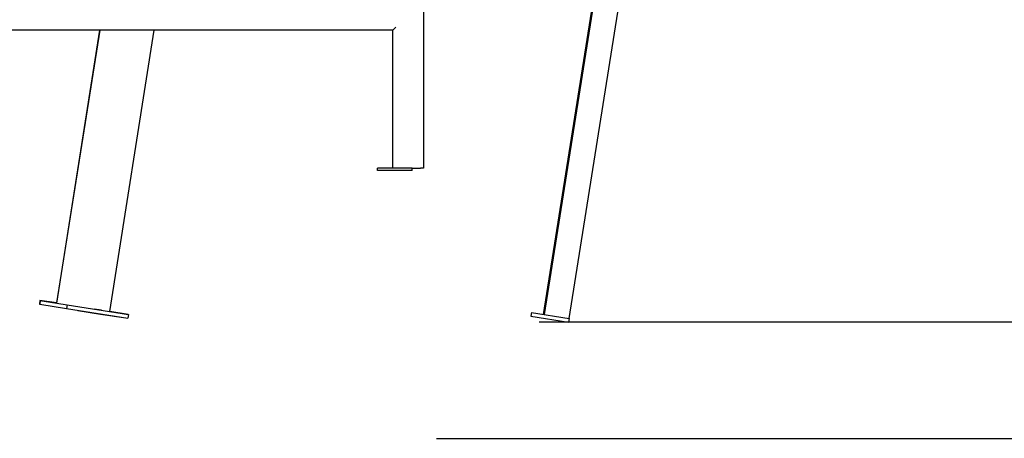
# Model space of a CAD drawing. Extents: x 22117 to 33859, y 26840 to 33278.
# Drawn here: x 25418 to 26703, y 26903 to 27449 of the extents above; entities that cross this region are included whole.
import ezdxf

# ---------------------------------------------------------------- set-up
doc = ezdxf.new("R2010")
doc.units = 0
doc.header["$LTSCALE"] = 200
doc.linetypes.add('DASHED', pattern=[19.05, 12.7, -6.35])

msp = doc.modelspace()

# ---------------------------------------------------------------- linework, layer by layer
at = {"color": 7, "linetype": 'Continuous'}
for p, q in [((26135.5, 27059.2), (26282.2, 27985.1)), ((26103.4, 27064.3), (26242.7, 27944.4)), ((26102.1, 27064.5), (26204.4, 27710.6)), ((25945.4, 27655.6), (25945.4, 27255.6)), ((25905.4, 27435.6), (24935.4, 27435.6)), ((25522.9, 27435.6), (25466.4, 27079.4)), ((25466.8, 27079.2), (25523.2, 27435.6)), ((25535.9, 27068.3), (25594.1, 27435.6)), ((25905.4, 27255.6), (25905.4, 27435.6)), ((25885.4, 27252.6), (25885.4, 27255.6)), ((25930.4, 27255.6), (25885.4, 27255.6)), ((25930.4, 27252.6), (25885.4, 27252.6)), ((25930.4, 27252.6), (25930.4, 27255.6)), ((25930.4, 27255.6), (25941.4, 27255.6)), ((25945.4, 27255.6), (25941.4, 27255.6)), ((25444.9, 27082.8), (25444.1, 27077.8)), ((25444.1, 27077.8), (25444.5, 27077.8)), ((25445.3, 27082.6), (25444.5, 27077.7)), ((25444.5, 27077.7), (25479.4, 27072.1)), ((25444.9, 27082.8), (25466.8, 27079.3)), ((25466.5, 27079.4), (25444.9, 27082.8)), ((25445.3, 27082.6), (25480.2, 27077.1)), ((25466.4, 27079.4), (25466.8, 27079.3)), ((25480.2, 27077.1), (25479.4, 27072.1)), ((25480.2, 27077.1), (25560.5, 27064.4)), ((25479.4, 27072.1), (25559.7, 27059.4)), ((25494.1, 27069.8), (25523.9, 27065)), ((25525.2, 27069.9), (25515.4, 27071.5)), ((25524, 27065.1), (25523.9, 27065)), ((25523.9, 27065), (25554.1, 27060.3)), ((25559.9, 27064.5), (25535.9, 27068.3)), ((25554.9, 27065.2), (25559.9, 27064.5)), ((25560.5, 27064.4), (25559.7, 27059.4)), ((25559.9, 27064.5), (25559.9, 27064.5)), ((26086.2, 27067), (26085.4, 27062.1)), ((26085.4, 27062.1), (26134.8, 27054.3)), ((26086.2, 27067), (26135.5, 27059.2)), ((26135.5, 27059.2), (26134.8, 27054.3))]:
    msp.add_line(p, q, dxfattribs=at)
at = {"linetype": 'DASHED'}
for p, q in [((22286.5, 27054.3), (33332.5, 27055.7)), ((22152.5, 26902.6), (33352.5, 26902.6))]:
    msp.add_line(p, q, dxfattribs=at)
at = {"color": 7, "linetype": 'Continuous'}
msp.add_lwpolyline([(25905.4, 27435.6), (25909.4, 27439.6)], dxfattribs=at)

doc.saveas('drawing.dxf')
